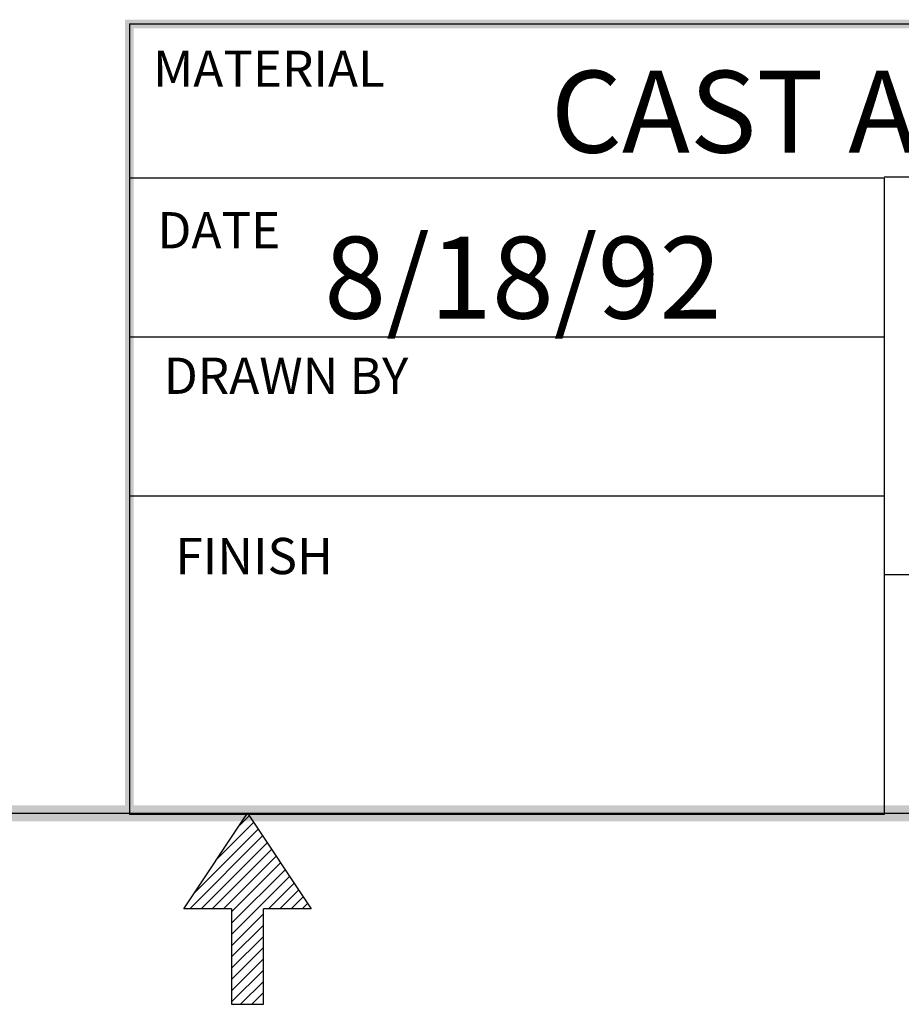
# Model space of a CAD drawing. Extents: x -0.9 to 14.3, y -2.5 to 9.2.
# Drawn here: x 6.2 to 8.1, y -2.5 to -0.3 of the extents above; entities that cross this region are included whole.
import ezdxf

# ---------------------------------------------------------------- set-up
doc = ezdxf.new("R2010")
doc.units = 0
doc.header["$LTSCALE"] = 0.8
doc.header["$MEASUREMENT"] = 0
doc.layers.get('0').update_dxf_attribs({"linetype": 'CONTINUOUS'})
doc.layers.add('DIM', color=7, linetype='CONTINUOUS')
doc.styles.add('ROMANS', font='romans', dxfattribs={"height": 0.18})

# ---------------------------------------------------------------- blocks, each defined once
blk = doc.blocks.new('BAHW')
for p, q in [((5.6501, 2.1425), (11.096, 2.1425)), ((5.6501, 2.1425), (5.6501, 0.9005)), ((5.6501, 2.1425), (5.6501, 1.9005)), ((6.8358, 1.9005), (5.6501, 1.9005)), ((6.8358, 1.9025), (11.096, 1.9025)), ((6.8358, 1.9005), (6.8358, 0.9005)), ((6.8358, 1.6505), (5.6501, 1.6505)), ((6.8358, 1.4005), (5.6501, 1.4005)), ((6.8358, 0.9005), (5.6501, 0.9005))]:
    blk.add_line(p, q)
at = {"color": 7}
for p, q in [((6.8358, 1.2775), (11.0858, 1.2775)), ((4.8358, 0.9025), (11.0858, 0.9025)), ((5.7358, 0.7525), (5.8358, 0.9025)), ((5.8235, 0.884), (5.8383, 0.8988)), ((5.8358, 0.9025), (5.9358, 0.7525)), ((5.7882, 0.831), (5.8453, 0.8882)), ((5.745, 0.7525), (5.8595, 0.867)), ((5.7528, 0.778), (5.8524, 0.8776)), ((5.7627, 0.7525), (5.8666, 0.8564)), ((5.7804, 0.7525), (5.8736, 0.8458)), ((5.798, 0.7525), (5.8807, 0.8352)), ((5.8108, 0.7476), (5.8878, 0.8246)), ((5.8108, 0.7299), (5.8948, 0.8139)), ((5.8108, 0.7122), (5.9019, 0.8033)), ((5.8687, 0.7525), (5.909, 0.7927)), ((5.8864, 0.7525), (5.9161, 0.7821)), ((5.9041, 0.7525), (5.9231, 0.7715)), ((5.9218, 0.7525), (5.9302, 0.7609)), ((5.8108, 0.7525), (5.7358, 0.7525)), ((5.8108, 0.7525), (5.8108, 0.6025)), ((5.8108, 0.6946), (5.8608, 0.7446)), ((5.8608, 0.6025), (5.8608, 0.7525)), ((5.9358, 0.7525), (5.8608, 0.7525)), ((5.8108, 0.6769), (5.8608, 0.7269)), ((5.8108, 0.6592), (5.8608, 0.7092)), ((5.8108, 0.6415), (5.8608, 0.6915)), ((5.8108, 0.6238), (5.8608, 0.6738)), ((5.8108, 0.6062), (5.8608, 0.6562)), ((5.8248, 0.6025), (5.8608, 0.6385)), ((5.8425, 0.6025), (5.8608, 0.6208)), ((5.8108, 0.6025), (5.8608, 0.6025)), ((5.8602, 0.6025), (5.8608, 0.6031))]:
    blk.add_line(p, q, dxfattribs=at)
for points in [[(5.6434, 0.9005), (5.6569, 0.9005), (5.6434, 2.1492), (5.6569, 2.1357)], [(5.6434, 2.1492), (5.6569, 2.1357), (11.096, 2.1492), (11.096, 2.1357)]]:
    blk.add_trace(points)
blk.add_trace([(11.0983, 0.89), (11.0733, 0.915), (0.5733, 0.89), (0.5983, 0.915)], dxfattribs=at)
for s, p in [('MATERIAL', (5.6874, 2.0438)), ('DATE    ', (5.6942, 1.79)), ('DRAWN BY', (5.7042, 1.5614)), ('FINISH', (5.7226, 1.2782))]:
    blk.add_text(s, height=0.05695).set_placement(p)

msp = doc.modelspace()

# ---------------------------------------------------------------- block references
at = {"layer": 'DIM', "xscale": 1.399999999999999, "yscale": 1.399999999999999, "zscale": 1.399999999999999}
msp.add_blockref('BAHW', (-1.4651, -3.3378), dxfattribs=at)

# ---------------------------------------------------------------- texts
at = {"layer": 'DIM', "style": 'ROMANS'}
for s, p in [('CAST ALUMINUM', (7.3719, -0.6212)), ('8/18/92  ', (6.8735, -0.9861))]:
    msp.add_text(s, height=0.18, dxfattribs=at).set_placement(p)

doc.saveas('drawing.dxf')
